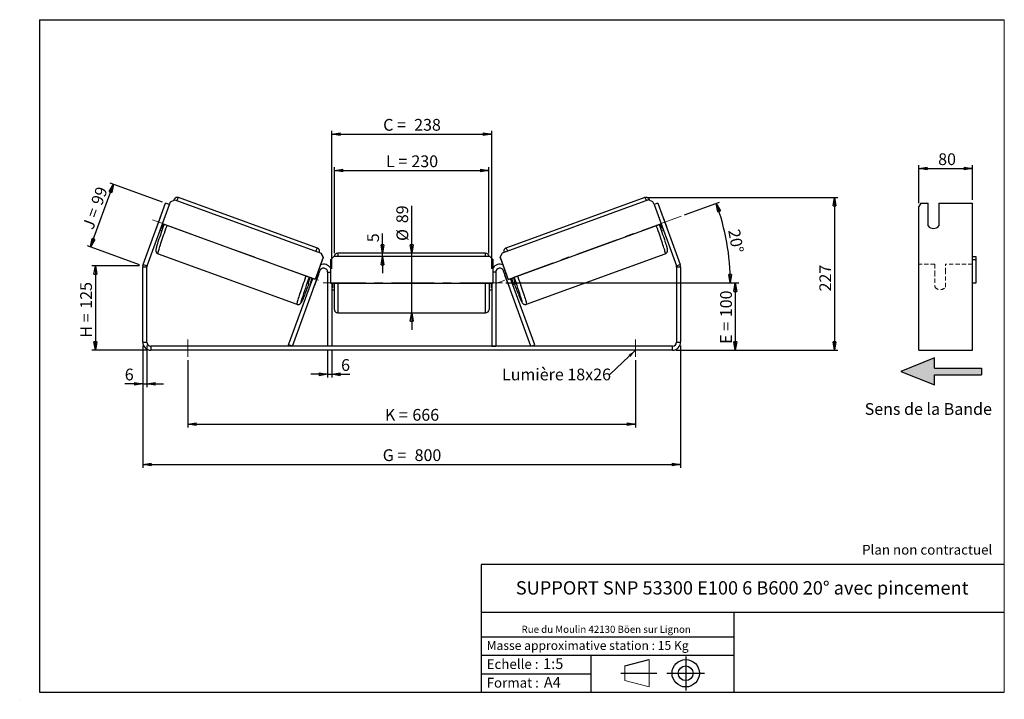
# Model space of a CAD drawing. Units: millimetres. Extents: x -1 to 292, y 3 to 205.
import ezdxf

# ---------------------------------------------------------------- set-up
doc = ezdxf.new("R2010")
doc.units = ezdxf.units.MM
doc.header["$PDSIZE"] = -1
doc.linetypes.add('CENTERX2', pattern=[20.32, 12.7, -2.54, 2.54, -2.54])
doc.linetypes.add('HIDDEN', pattern=[1.905, 1.27, -0.635])
doc.layers.add('SLD-0', color=7, linetype='Continuous')
doc.styles.add('SLDTEXTSTYLE0', font='TXT', dxfattribs={"width": 0.75})
doc.styles.add('SLDTEXTSTYLE2', font='TXT', dxfattribs={"width": 0.666667})
doc.dimstyles.new('SLDDIMSTYLE0', dxfattribs={"dimtxt": 3.501, "dimasz": 2.5, "dimexe": 0, "dimexo": 0.0625, "dimgap": 0.87525, "dimtad": 1, "dimdec": 0, "dimlfac": 5, "dimrnd": 1e-09, "dimzin": 12, "dimdsep": 46, "dimtxsty": 'SLDTEXTSTYLE0', "dimblk1": 'CLOSED', "dimblk2": 'CLOSED', "dimsah": 1, "dimcen": 0.09, "dimadec": 0, "dimazin": 3, "dimtfac": 1, "dimtofl": 0, "dimtmove": 0, "dimatfit": 3, "dimldrblk": 'CLOSED', "dimfxl": 0, "dimfrac": 2, "dimtolj": 1, "dimtzin": 12, "dimarcsym": 0})
doc.dimstyles.new('SLDDIMSTYLE1', dxfattribs={"dimtxt": 3.501, "dimasz": 2.5, "dimexe": 0, "dimexo": 0.0625, "dimgap": 0.87525, "dimtad": 1, "dimdec": 0, "dimlfac": 5, "dimrnd": 1e-09, "dimzin": 12, "dimdsep": 46, "dimtxsty": 'SLDTEXTSTYLE0', "dimblk1": 'CLOSED', "dimblk2": 'CLOSED', "dimsah": 1, "dimcen": 0.09, "dimadec": 0, "dimazin": 3, "dimtfac": 1, "dimtmove": 0, "dimatfit": 0, "dimldrblk": 'CLOSED', "dimfxl": 0, "dimfrac": 2, "dimtolj": 1, "dimtzin": 12, "dimarcsym": 0})
doc.dimstyles.new('SLDDIMSTYLE2', dxfattribs={"dimtxt": 3.501, "dimasz": 2.5, "dimexe": 0, "dimexo": 0.0625, "dimgap": 0.87525, "dimtad": 1, "dimdec": 4, "dimlfac": 5, "dimzin": 12, "dimdsep": 46, "dimtxsty": 'SLDTEXTSTYLE0', "dimblk1": 'CLOSED', "dimblk2": 'CLOSED', "dimsah": 1, "dimcen": 0.09, "dimadec": 0, "dimazin": 3, "dimtfac": 1, "dimtofl": 0, "dimtmove": 0, "dimatfit": 3, "dimldrblk": 'CLOSED', "dimfxl": 0, "dimfrac": 2, "dimtolj": 1, "dimtzin": 12, "dimarcsym": 0})
doc.dimstyles.new('SLDDIMSTYLE3', dxfattribs={"dimtxt": 0.18, "dimasz": 2.5, "dimexe": 0, "dimexo": 0.0625, "dimgap": 0, "dimtad": 0, "dimtih": 1, "dimtoh": 1, "dimdec": 0, "dimrnd": 1e-09, "dimzin": 0, "dimdsep": 46, "dimtxsty": 'Standard', "dimsah": 1, "dimcen": 0.09, "dimadec": 0, "dimazin": 0, "dimtfac": 2.5, "dimtdec": 0, "dimtofl": 0, "dimtmove": 0, "dimatfit": 3, "dimfxl": 0, "dimfrac": 2, "dimtolj": 1, "dimtzin": 0, "dimarcsym": 0})

# ---------------------------------------------------------------- blocks, each defined once
blk = doc.blocks.new('Bloc3')
at = {"linetype": 'Continuous'}
blk.add_hatch(color=7, dxfattribs=at).paths.add_polyline_path([(1298.8, 454.9), (1298.8, 464.9), (1228.8, 464.9), (1228.8, 479.9), (1178.8, 459.9), (1228.8, 439.9), (1228.8, 454.9)], flags=0)
at = {"layer": 'SLD-0', "color": 7}
for p, q in [((1228.8, 479.9), (1178.8, 459.9)), ((1228.8, 464.9), (1228.8, 479.9)), ((1178.8, 459.9), (1228.8, 439.9)), ((1228.8, 464.9), (1298.8, 464.9)), ((1228.8, 439.9), (1228.8, 454.9)), ((1228.8, 454.9), (1298.8, 454.9)), ((1298.8, 464.9), (1298.8, 454.9))]:
    blk.add_line(p, q, dxfattribs=at)
blk = doc.blocks.new('Bloc1')
at = {"color": 7, "linetype": 'Continuous', "lineweight": 0}
blk.add_point((27.17, 41.63), dxfattribs=at)
at = {"layer": 'SLD-0'}
for p, q in [((9.1, 43.82), (16.35, 45.7)), ((27.17, 46.64), (27.17, 36.52)), ((7.87, 41.63), (18.56, 41.63)), ((21.6, 41.63), (32.77, 41.63))]:
    blk.add_line(p, q, dxfattribs=at)
at = {"layer": 'SLD-0', "color": 7, "linetype": 'Continuous', "lineweight": 18}
for p, q in [((16.35, 45.7), (16.35, 37.56)), ((9.1, 39.44), (9.1, 43.82)), ((9.1, 39.44), (16.35, 37.56))]:
    blk.add_line(p, q, dxfattribs=at)
at = {"layer": 'SLD-0'}
for radius in [4.07, 2.19]:
    blk.add_circle((27.17, 41.63), radius, dxfattribs=at)
blk = doc.blocks.new('SW_NOTE_0')
at = {"color": 0, "linetype": 'Continuous', "lineweight": 0, "insert": (28.37, -0.09), "char_height": 2.1167, "attachment_point": 2, "style": 'SLDTEXTSTYLE0'}
blk.add_mtext('Rue du Moulin 42130 Böen sur Lignon', dxfattribs=at)
blk = doc.blocks.new('_Closed')
at = {"color": 0, "linetype": 'ByBlock', "lineweight": -2}
for p, q in [((-1, 0.166667), (0, 0)), ((-1, 0.166667), (-1, -0.166667)), ((0, 0), (-1, -0.166667)), ((0, 0), (-1, 0))]:
    blk.add_line(p, q, dxfattribs=at)
blk = doc.blocks.new('_D')
at = {"layer": 'SLD-0'}
for p, q in [((34.71, 131.73), (20.61, 131.73)), ((21.61, 131.73), (21.61, 106.64)), ((37.11, 106.64), (20.61, 106.64))]:
    blk.add_line(p, q, dxfattribs=at)
at = {"layer": 'SLD-0', "xscale": 2.5, "yscale": 2.5}
for p, rotation in [((21.61, 131.73), 90.0000000000004), ((21.61, 106.64), 270.0000000000004)]:
    blk.add_blockref('_Closed', p, dxfattribs=dict(at, rotation=rotation))
at = {"layer": 'SLD-0', "char_height": 3.501, "attachment_point": 1, "rotation": 90}
for s, insert, style in [('125', (17.1, 118.97), 'SLDTEXTSTYLE0'), ('H =', (17.1, 110.36), 'SLDTEXTSTYLE2')]:
    blk.add_mtext(s, dxfattribs=dict(at, insert=insert, style=style))
blk = doc.blocks.new('_D_1')
at = {"layer": 'SLD-0'}
for p, q in [((20.2, 137.37), (26.99, 156.03)), ((41.57, 150.73), (26.05, 156.37)), ((34.77, 132.07), (19.26, 137.71))]:
    blk.add_line(p, q, dxfattribs=at)
at = {"layer": 'SLD-0', "xscale": 2.5, "yscale": 2.5}
for p, rotation in [((26.99, 156.03), 70.00000000000037), ((20.2, 137.37), 250.0000000000004)]:
    blk.add_blockref('_Closed', p, dxfattribs=dict(at, rotation=rotation))
at = {"layer": 'SLD-0', "char_height": 3.501, "attachment_point": 1, "rotation": 70}
for s, insert, style in [('99', (20.24, 150.67), 'SLDTEXTSTYLE0'), ('J =', (17.62, 143.47), 'SLDTEXTSTYLE2')]:
    blk.add_mtext(s, dxfattribs=dict(at, insert=insert, style=style))
blk = doc.blocks.new('_D_2')
at = {"layer": 'SLD-0', "color": 7}
for p, q in [((186.08, 152.07), (242.5, 152.07)), ((241.5, 152.07), (241.5, 106.64)), ((194.31, 106.64), (242.5, 106.64))]:
    blk.add_line(p, q, dxfattribs=at)
at = {"layer": 'SLD-0', "color": 7, "xscale": 2.5, "yscale": 2.5}
for p, rotation in [((241.5, 152.07), 90.0000000000004), ((241.5, 106.64), 270.0000000000004)]:
    blk.add_blockref('_Closed', p, dxfattribs=dict(at, rotation=rotation))
at = {"layer": 'SLD-0', "color": 7, "insert": (236.99, 124.12), "char_height": 3.501, "attachment_point": 1, "rotation": 90, "style": 'SLDTEXTSTYLE0'}
blk.add_mtext('227', dxfattribs=at)
blk = doc.blocks.new('_D_3')
at = {"layer": 'SLD-0', "color": 7}
for p, q in [((35.71, 108.04), (35.71, 71.64)), ((195.71, 108.04), (195.71, 71.64)), ((35.71, 72.64), (195.71, 72.64))]:
    blk.add_line(p, q, dxfattribs=at)
at = {"layer": 'SLD-0', "color": 7, "xscale": 2.5, "yscale": 2.5, "rotation": 180.0000000000004}
blk.add_blockref('_Closed', (35.71, 72.64, 1.65), dxfattribs=at)
at = {"layer": 'SLD-0', "color": 7, "xscale": 2.5, "yscale": 2.5}
blk.add_blockref('_Closed', (195.71, 72.64, 1.65), dxfattribs=at)
at = {"layer": 'SLD-0', "color": 7, "char_height": 3.501, "attachment_point": 1}
for s, insert, style in [('G =', (107.09, 77.15), 'SLDTEXTSTYLE2'), ('800', (116.58, 77.15), 'SLDTEXTSTYLE0')]:
    blk.add_mtext(s, dxfattribs=dict(at, insert=insert, style=style))
blk = doc.blocks.new('_D_4')
at = {"layer": 'SLD-0', "color": 7}
for p, q in [((49.11, 103.64), (49.11, 83.64)), ((182.31, 103.64), (182.31, 83.64)), ((49.11, 84.64), (182.31, 84.64))]:
    blk.add_line(p, q, dxfattribs=at)
at = {"layer": 'SLD-0', "color": 7, "xscale": 2.5, "yscale": 2.5, "rotation": 180.0000000000004}
blk.add_blockref('_Closed', (49.11, 84.64, 1.65), dxfattribs=at)
at = {"layer": 'SLD-0', "color": 7, "xscale": 2.5, "yscale": 2.5}
blk.add_blockref('_Closed', (182.31, 84.64, 1.65), dxfattribs=at)
at = {"layer": 'SLD-0', "color": 7, "char_height": 3.501, "attachment_point": 1}
for s, insert, style in [('K =', (107.75, 89.15), 'SLDTEXTSTYLE2'), ('666', (115.92, 89.15), 'SLDTEXTSTYLE0')]:
    blk.add_mtext(s, dxfattribs=dict(at, insert=insert, style=style))
blk = doc.blocks.new('_D_5')
at = {"layer": 'SLD-0', "color": 7}
for p, q in [((90.71, 106.84), (90.71, 98.47)), ((91.91, 106.84), (91.91, 98.47)), ((90.71, 99.47), (85.71, 99.47)), ((90.71, 99.47), (91.91, 99.47)), ((91.91, 99.47), (97.31, 99.47))]:
    blk.add_line(p, q, dxfattribs=at)
at = {"layer": 'SLD-0', "color": 7, "xscale": 2.5, "yscale": 2.5}
blk.add_blockref('_Closed', (90.71, 99.47, 1.65), dxfattribs=at)
at = {"layer": 'SLD-0', "color": 7, "xscale": 2.5, "yscale": 2.5, "rotation": 180.0000000000004}
blk.add_blockref('_Closed', (91.91, 99.47, 1.65), dxfattribs=at)
at = {"layer": 'SLD-0', "color": 7, "insert": (94.72, 103.98), "char_height": 3.5, "attachment_point": 1, "style": 'SLDTEXTSTYLE0'}
blk.add_mtext('6', dxfattribs=at)
blk = doc.blocks.new('_D_6')
at = {"layer": 'SLD-0', "color": 7}
for p, q in [((115.71, 135.54), (115.71, 149.61)), ((115.71, 117.74), (115.71, 135.54)), ((115.71, 117.74), (115.71, 112.74))]:
    blk.add_line(p, q, dxfattribs=at)
at = {"layer": 'SLD-0', "color": 7, "xscale": 2.5, "yscale": 2.5}
for p, rotation in [((115.71, 135.54, 1.65), 270.0000000000004), ((115.71, 117.74, 1.65), 90.0000000000004)]:
    blk.add_blockref('_Closed', p, dxfattribs=dict(at, rotation=rotation))
at = {"layer": 'SLD-0', "color": 7, "char_height": 3.501, "attachment_point": 1, "rotation": 90, "style": 'SLDTEXTSTYLE0'}
for s, insert in [('89', (111.15, 144.43)), ('%%c', (111.2, 139.15))]:
    blk.add_mtext(s, dxfattribs=dict(at, insert=insert))
blk = doc.blocks.new('_D_7')
at = {"layer": 'SLD-0', "color": 7}
for p, q in [((92.71, 135.54), (92.71, 161.1)), ((138.71, 135.54), (138.71, 161.1)), ((92.71, 160.1), (138.71, 160.1))]:
    blk.add_line(p, q, dxfattribs=at)
at = {"layer": 'SLD-0', "color": 7, "xscale": 2.5, "yscale": 2.5, "rotation": 180.0000000000004}
blk.add_blockref('_Closed', (92.71, 160.1, 1.65), dxfattribs=at)
at = {"layer": 'SLD-0', "color": 7, "xscale": 2.5, "yscale": 2.5}
blk.add_blockref('_Closed', (138.71, 160.1, 1.65), dxfattribs=at)
at = {"layer": 'SLD-0', "color": 7, "char_height": 3.501, "attachment_point": 1}
for s, insert, style in [('L =', (108.05, 164.61), 'SLDTEXTSTYLE2'), ('230', (115.62, 164.61), 'SLDTEXTSTYLE0')]:
    blk.add_mtext(s, dxfattribs=dict(at, insert=insert, style=style))
blk = doc.blocks.new('_D_8')
at = {"layer": 'SLD-0', "color": 7}
for p, q in [((91.91, 130.84), (91.91, 171.94)), ((91.91, 170.94), (139.51, 170.94)), ((139.51, 130.84), (139.51, 171.94))]:
    blk.add_line(p, q, dxfattribs=at)
at = {"layer": 'SLD-0', "color": 7, "xscale": 2.5, "yscale": 2.5, "rotation": 180.0000000000004}
blk.add_blockref('_Closed', (91.91, 170.94, 1.65), dxfattribs=at)
at = {"layer": 'SLD-0', "color": 7, "xscale": 2.5, "yscale": 2.5}
blk.add_blockref('_Closed', (139.51, 170.94, 1.65), dxfattribs=at)
at = {"layer": 'SLD-0', "color": 7, "char_height": 3.501, "attachment_point": 1}
for s, insert, style in [('C =', (107.23, 175.46), 'SLDTEXTSTYLE2'), ('238', (116.44, 175.46), 'SLDTEXTSTYLE0')]:
    blk.add_mtext(s, dxfattribs=dict(at, insert=insert, style=style))
blk = doc.blocks.new('_D_9')
at = {"layer": 'SLD-0', "color": 7}
for p, q in [((143.71, 126.64), (212.98, 126.64)), ((211.98, 126.64), (211.98, 106.64)), ((194.31, 106.64), (212.98, 106.64))]:
    blk.add_line(p, q, dxfattribs=at)
at = {"layer": 'SLD-0', "color": 7, "xscale": 2.5, "yscale": 2.5}
for p, rotation in [((211.98, 126.64, 1.65), 90.0000000000004), ((211.98, 106.64, 1.65), 270.0000000000004)]:
    blk.add_blockref('_Closed', p, dxfattribs=dict(at, rotation=rotation))
at = {"layer": 'SLD-0', "color": 7, "char_height": 3.501, "attachment_point": 1, "rotation": 90}
for s, insert, style in [('100', (207.47, 116.45), 'SLDTEXTSTYLE0'), ('E =', (207.47, 108.53), 'SLDTEXTSTYLE2')]:
    blk.add_mtext(s, dxfattribs=dict(at, insert=insert, style=style))
blk = doc.blocks.new('_D_10')
at = {"layer": 'SLD-0', "color": 7}
for p, q in [((35.71, 108.04), (35.71, 95.64)), ((36.91, 108.04), (36.91, 95.64)), ((35.71, 96.64), (30.36, 96.64)), ((35.71, 96.64), (36.91, 96.64)), ((36.91, 96.64), (41.91, 96.64))]:
    blk.add_line(p, q, dxfattribs=at)
at = {"layer": 'SLD-0', "color": 7, "xscale": 2.5, "yscale": 2.5}
blk.add_blockref('_Closed', (35.71, 96.64, 1.65), dxfattribs=at)
at = {"layer": 'SLD-0', "color": 7, "xscale": 2.5, "yscale": 2.5, "rotation": 180.0000000000004}
blk.add_blockref('_Closed', (36.91, 96.64, 1.65), dxfattribs=at)
at = {"layer": 'SLD-0', "color": 7, "insert": (30.36, 101.15), "char_height": 3.5, "attachment_point": 1, "style": 'SLDTEXTSTYLE0'}
blk.add_mtext('6', dxfattribs=at)
blk = doc.blocks.new('_D_11')
at = {"layer": 'SLD-0', "color": 7}
for p, q in [((196.86, 146.89), (207.27, 150.68)), ((143.71, 126.64), (211.5, 126.64))]:
    blk.add_line(p, q, dxfattribs=at)
blk.add_arc((141.23, 126.64), 69.27, 0, 20, dxfattribs=at)
at = {"layer": 'SLD-0', "color": 7, "xscale": 2.5, "yscale": 2.5}
for p, rotation in [((206.33, 150.33, 1.65), 108.9665843128366), ((210.5, 126.64, 1.65), 271.0334156871647)]:
    blk.add_blockref('_Closed', p, dxfattribs=dict(at, rotation=rotation))
at = {"layer": 'SLD-0', "color": 7, "insert": (213.29, 142.92), "char_height": 3.501, "attachment_point": 1, "rotation": 280, "style": 'SLDTEXTSTYLE0'}
blk.add_mtext('20°', dxfattribs=at)
blk = doc.blocks.new('_D_12')
at = {"layer": 'SLD-0', "color": 7}
for p, q in [((107.01, 135.54), (107.01, 141.36)), ((107.01, 134.54), (107.01, 135.54)), ((107.01, 134.54), (107.01, 129.54))]:
    blk.add_line(p, q, dxfattribs=at)
at = {"layer": 'SLD-0', "color": 7, "xscale": 2.5, "yscale": 2.5}
for p, rotation in [((107.01, 135.54, 1.65), 270.0000000000004), ((107.01, 134.54, 1.65), 90.00000000000041)]:
    blk.add_blockref('_Closed', p, dxfattribs=dict(at, rotation=rotation))
at = {"layer": 'SLD-0', "color": 7, "insert": (102.49, 138.77), "char_height": 3.5, "attachment_point": 1, "rotation": 90, "style": 'SLDTEXTSTYLE0'}
blk.add_mtext('5', dxfattribs=at)
blk = doc.blocks.new('SW_NOTE_0_1')
at = {"layer": 'SLD-0', "color": 0, "insert": (-32.11, 1.8), "char_height": 3.5, "attachment_point": 1, "style": 'SLDTEXTSTYLE0'}
blk.add_mtext('Lumière 18x26', dxfattribs=at)
blk = doc.blocks.new('_D_13')
at = {"layer": 'SLD-0', "color": 7}
for p, q in [((266.55, 150.44), (266.55, 161.71)), ((282.55, 151.38), (282.55, 161.71)), ((266.55, 160.71), (282.55, 160.71))]:
    blk.add_line(p, q, dxfattribs=at)
at = {"layer": 'SLD-0', "color": 7, "xscale": 2.5, "yscale": 2.5, "rotation": 180.0000000000004}
blk.add_blockref('_Closed', (266.55, 160.71), dxfattribs=at)
at = {"layer": 'SLD-0', "color": 7, "xscale": 2.5, "yscale": 2.5}
blk.add_blockref('_Closed', (282.55, 160.71), dxfattribs=at)
at = {"layer": 'SLD-0', "color": 7, "insert": (272.32, 165.23), "char_height": 3.501, "attachment_point": 1, "style": 'SLDTEXTSTYLE0'}
blk.add_mtext('80', dxfattribs=at)

msp = doc.modelspace()

# ---------------------------------------------------------------- linework, layer by layer
at = {"color": 7, "linetype": 'Continuous', "lineweight": 18}
for p, q in [((292, 205), (5, 205)), ((5, 205), (5, 4.867368)), ((292, 4.867368), (292, 205)), ((4.937878, 61.166738), (5, 61.166738))]:
    msp.add_line(p, q, dxfattribs=at)
at = {"color": 7, "linetype": 'Continuous', "lineweight": 25}
for p, q in [((35.858405, 132.122776), (42.504949, 150.384007)), ((36.986036, 131.712352), (43.63258, 149.973583)), ((43.63258, 149.973583), (42.504949, 150.384007)), ((43.63258, 149.973583), (43.940399, 150.819307)), ((43.940399, 150.819307), (45.22136, 151.417252)), ((45.22136, 151.417252), (88.788259, 135.560198)), ((87.664613, 137.033349), (46.351176, 152.070211)), ((186.205974, 151.417252), (142.639075, 135.560198)), ((185.076158, 152.070211), (143.762721, 137.033349)), ((187.486935, 150.819307), (186.205974, 151.417252)), ((187.794754, 149.973583), (187.486935, 150.819307)), ((188.922385, 150.384007), (187.794754, 149.973583)), ((187.794754, 149.973583), (194.441298, 131.712352)), ((188.922385, 150.384007), (195.568929, 132.122776)), ((267.126989, 150.384007), (266.549639, 149.444315)), ((266.549639, 132.122776), (266.549639, 149.444315)), ((267.126989, 150.384007), (269.349639, 150.384007)), ((269.349639, 143.618221), (269.349639, 150.384007)), ((272.549639, 150.384007), (282.549639, 150.384007)), ((272.549639, 150.384007), (272.549639, 143.618221)), ((282.549639, 132.122776), (282.549639, 150.384007)), ((40.926293, 146.093475), (39.949288, 143.409176)), ((40.941331, 146.088001), (40.926293, 146.093475)), ((86.991039, 127.700911), (41.546258, 144.241458)), ((144.436295, 127.700911), (189.881076, 144.241458)), ((190.486003, 146.088001), (190.501041, 146.093475)), ((190.501041, 146.093475), (191.478046, 143.409176)), ((39.949288, 143.409176), (39.964326, 143.403702)), ((40.896419, 142.456042), (41.397174, 142.273782)), ((41.091957, 142.993278), (41.263806, 142.93073)), ((190.03016, 142.273782), (190.530915, 142.456042)), ((190.335377, 142.993278), (190.163528, 142.93073)), ((191.478046, 143.409176), (191.463008, 143.403702)), ((40.263217, 135.343682), (81.576655, 120.306821)), ((88.825816, 135.546528), (88.788259, 135.560198)), ((88.788259, 135.560198), (89.38518, 134.278759)), ((89.422738, 134.265089), (88.825816, 135.546528)), ((137.713667, 135.540613), (93.713667, 135.540613)), ((142.004596, 134.265089), (142.601518, 135.546528)), ((142.639075, 135.560198), (142.042154, 134.278759)), ((142.601518, 135.546528), (142.639075, 135.560198)), ((149.850679, 120.306821), (191.164117, 135.343682)), ((35.858405, 132.122776), (36.986036, 131.712352)), ((89.38518, 134.278759), (86.991039, 127.700911)), ((89.422738, 134.265089), (87.028597, 127.687241)), ((89.38518, 134.278759), (89.422738, 134.265089)), ((92.513667, 134.540613), (91.513667, 133.540613)), ((91.513667, 133.540613), (91.513667, 126.540613)), ((138.913667, 134.540613), (92.513667, 134.540613)), ((139.913667, 133.540613), (138.913667, 134.540613)), ((139.913667, 126.540613), (139.913667, 133.540613)), ((142.042154, 134.278759), (142.004596, 134.265089)), ((142.004596, 134.265089), (144.398737, 127.687241)), ((142.042154, 134.278759), (144.436295, 127.700911)), ((194.441298, 131.712352), (195.568929, 132.122776)), ((266.549639, 131.301928), (266.549639, 132.122776)), ((282.549639, 134.540613), (283.549639, 134.540613)), ((283.549639, 133.540613), (282.549639, 133.540613)), ((282.549639, 131.301928), (282.549639, 132.122776)), ((283.549639, 134.540613), (283.549639, 133.540613)), ((283.549639, 133.540613), (283.549639, 126.540613)), ((36.913667, 131.301928), (35.713667, 131.301928)), ((35.713667, 109.040613), (35.713667, 131.301928)), ((36.913667, 109.040613), (36.913667, 131.301928)), ((80.229309, 107.840613), (88.386036, 130.251037)), ((87.001538, 126.283557), (87.978543, 128.967856)), ((90.713667, 129.840613), (90.713667, 107.840613)), ((140.713667, 129.840613), (140.713667, 107.840613)), ((151.198025, 107.840613), (143.041298, 130.251037)), ((144.425796, 126.283557), (143.448791, 128.967856)), ((195.713667, 131.301928), (194.513667, 131.301928)), ((194.513667, 131.301928), (194.513667, 109.040613)), ((195.713667, 131.301928), (195.713667, 109.040613)), ((266.549639, 109.040613), (266.549639, 131.301928)), ((282.549639, 109.040613), (282.549639, 131.301928)), ((79.101677, 108.251037), (86.275626, 127.961299)), ((84.875536, 126.448953), (85.625788, 126.175884)), ((86.036158, 128.048459), (85.581858, 126.800278)), ((85.821326, 126.713119), (85.581858, 126.800278)), ((86.991039, 127.700911), (87.028597, 127.687241)), ((91.513667, 126.540613), (139.913667, 126.540613)), ((91.913667, 126.540613), (91.913667, 107.840613)), ((92.113667, 126.540613), (92.113667, 125.212327)), ((92.713667, 118.740613), (92.713667, 126.540613)), ((138.713667, 126.540613), (138.713667, 118.740613)), ((139.313667, 126.540613), (139.313667, 125.212327)), ((139.513667, 126.540613), (139.513667, 107.840613)), ((144.436295, 127.700911), (144.398737, 127.687241)), ((152.325657, 108.251037), (145.151708, 127.961299)), ((145.391176, 128.048459), (145.845476, 126.800278)), ((145.606008, 126.713119), (145.845476, 126.800278)), ((145.801546, 126.175884), (146.551798, 126.448953)), ((283.549639, 126.540613), (282.549639, 126.540613)), ((91.913667, 125.212327), (92.113667, 125.212327)), ((91.913667, 124.640613), (92.713667, 124.640613)), ((138.713667, 124.640613), (139.513667, 124.640613)), ((139.513667, 125.212327), (139.313667, 125.212327)), ((93.713667, 117.740613), (137.713667, 117.740613)), ((35.713667, 109.040613), (36.913667, 109.040613)), ((194.513667, 109.040613), (195.713667, 109.040613)), ((266.549639, 106.640613), (266.549639, 109.040613)), ((282.549639, 106.640613), (282.549639, 109.040613)), ((38.113667, 107.840613), (38.113667, 106.640613)), ((193.313667, 107.840613), (38.113667, 107.840613)), ((193.313667, 106.640613), (38.113667, 106.640613)), ((80.229309, 107.840613), (79.101677, 108.251037)), ((91.913667, 107.840613), (90.713667, 107.840613)), ((139.513667, 107.840613), (140.713667, 107.840613)), ((151.198025, 107.840613), (152.325657, 108.251037)), ((193.313667, 106.640613), (193.313667, 107.840613)), ((266.549639, 106.640613), (282.549639, 106.640613))]:
    msp.add_line(p, q, dxfattribs=at)
at = {"color": 8, "linetype": 'Continuous', "lineweight": 25}
for p, q in [((93.713667, 135.540613), (93.713667, 134.540613)), ((137.713667, 134.540613), (137.713667, 135.540613)), ((88.011375, 130.387402), (88.386036, 130.251037)), ((90.713667, 129.840613), (91.513667, 129.840613)), ((140.713667, 129.840613), (139.913667, 129.840613)), ((143.415959, 130.387402), (143.041298, 130.251037)), ((93.713667, 126.540613), (93.713667, 117.740613)), ((137.713667, 117.740613), (137.713667, 126.540613))]:
    msp.add_line(p, q, dxfattribs=at)
at = {"color": 7, "linetype": 'HIDDEN', "lineweight": 18}
for p, q in [((271.349639, 132.240613), (266.549639, 132.240613)), ((271.349639, 132.240613), (271.349639, 129.840613)), ((274.549639, 129.840613), (274.549639, 132.240613)), ((282.549639, 132.240613), (274.549639, 132.240613)), ((271.349639, 129.840613), (271.349639, 125.440613)), ((274.549639, 125.440613), (274.549639, 129.840613))]:
    msp.add_line(p, q, dxfattribs=at)
at = {"color": 8, "linetype": 'Continuous', "lineweight": 25, "flags": 128}
for points in [[(40.263217, 135.343682), (40.246191, 135.380592), (40.249016, 135.4715), (40.271675, 135.615819), (40.314021, 135.812612), (40.375778, 136.060603), (40.456547, 136.358183), (40.555803, 136.703423), (40.672903, 137.094083), (40.807088, 137.52763), (40.957486, 138.001253), (41.123124, 138.511879), (41.302926, 139.056197), (41.495726, 139.630677), (41.700275, 140.231593), (41.915245, 140.855048), (42.139242, 141.496999), (42.370814, 142.153282), (42.608459, 142.819641), (42.850636, 143.491755), (42.938752, 143.734632)], [(191.164117, 135.343682), (191.181143, 135.380592), (191.178318, 135.4715), (191.155659, 135.615819), (191.113313, 135.812612), (191.051556, 136.060603), (190.970787, 136.358183), (190.871531, 136.703423), (190.754431, 137.094083), (190.620246, 137.52763), (190.469848, 138.001253), (190.30421, 138.511879), (190.124408, 139.056197), (189.931608, 139.630677), (189.727059, 140.231593), (189.512089, 140.855048), (189.288092, 141.496999), (189.05652, 142.153282), (188.818875, 142.819641), (188.576698, 143.491755), (188.488582, 143.734632)], [(84.25219, 128.69777), (84.164073, 128.454894), (83.921897, 127.78278), (83.684252, 127.116421), (83.45268, 126.460137), (83.228683, 125.818187), (83.013713, 125.194731), (82.809164, 124.593815), (82.616364, 124.019335), (82.436562, 123.475017), (82.270924, 122.964391), (82.120525, 122.490769), (81.986341, 122.057221), (81.869241, 121.666561), (81.769985, 121.321321), (81.689216, 121.023741), (81.627458, 120.775751), (81.585113, 120.578958), (81.562454, 120.434639), (81.559629, 120.34373), (81.576627, 120.306831)], [(147.175144, 128.69777), (147.263261, 128.454894), (147.505437, 127.78278), (147.743082, 127.116421), (147.974654, 126.460137), (148.198651, 125.818187), (148.413621, 125.194731), (148.61817, 124.593815), (148.81097, 124.019335), (148.990772, 123.475017), (149.15641, 122.964391), (149.306809, 122.490769), (149.440993, 122.057221), (149.558093, 121.666561), (149.657349, 121.321321), (149.738118, 121.023741), (149.799876, 120.775751), (149.842221, 120.578958), (149.86488, 120.434639), (149.867705, 120.34373), (149.850679, 120.306821), (149.850634, 120.306805)], [(83.806024, 122.874326), (83.747256, 122.732284), (83.579812, 122.333572), (83.427026, 121.979243), (83.290028, 121.67192), (83.169833, 121.41388), (83.067331, 121.207031), (82.983281, 121.052907), (82.918305, 120.952647), (82.872883, 120.906994), (82.847354, 120.916286), (82.841904, 120.980454), (82.856575, 121.099024), (82.891258, 121.271117), (82.945697, 121.495459), (83.019488, 121.770389), (83.050225, 121.879733)], [(147.614697, 122.89037), (147.680078, 122.732284), (147.847522, 122.333572), (148.000308, 121.979243), (148.137306, 121.67192), (148.257501, 121.41388), (148.360003, 121.207031), (148.444053, 121.052907), (148.509029, 120.952647), (148.554451, 120.906994), (148.57998, 120.916286), (148.58543, 120.980454), (148.570759, 121.099024), (148.536076, 121.271117), (148.481637, 121.495459), (148.407846, 121.770389), (148.378963, 121.873203)]]:
    msp.add_lwpolyline(points, dxfattribs=at)
at = {"color": 7, "linetype": 'Continuous', "lineweight": 25, "flags": 128}
for points in [[(41.045304, 146.373664), (41.011134, 146.295534), (40.926293, 146.093475)], [(190.38203, 146.373664), (190.4162, 146.295534), (190.501041, 146.093475)], [(39.949288, 143.409176), (39.884399, 143.199854), (39.860353, 143.11804)], [(191.478046, 143.409176), (191.542935, 143.199854), (191.566981, 143.11804)]]:
    msp.add_lwpolyline(points, dxfattribs=at)
at = {"color": 8, "linetype": 'Continuous', "lineweight": 25}
for centre, start, end in [((48.331701, 150.377618), 139.48219721, 161.91066852), ((183.095633, 150.377618), 18.08933148, 40.51780279), ((89.645139, 135.340757), 139.48219721, 161.91066852), ((141.782195, 135.340757), 18.08933148, 40.51780279)]:
    msp.add_arc(centre, 2.605254, start, end, dxfattribs=at)
at = {"color": 7, "linetype": 'Continuous', "lineweight": 25}
for centre, radius, start, end in [((185.667429, 91.568201), 152.922421, 159.92344423, 161.86194681), ((76.165521, 131.635936), 36.683812, 159.99245528, 162.06752924), ((45.835451, 91.595015), 152.842261, 18.13499584, 20.07683654), ((155.261813, 131.635936), 36.683812, 17.93247076, 20.00754472), ((270.949639, 144.934231), 2.071686, 219.43752969, 320.56247031), ((93.713667, 134.540613), 1, 90, 180), ((137.713667, 134.540613), 1, 0, 90), ((38.113667, 131.301928), 2.4, 160, 180), ((89.513667, 129.840613), 2.4, 33.55730976, 111.76886826), ((141.913667, 129.840613), 2.4, 68.23113174, 146.44269024), ((193.313667, 131.301928), 2.4, 0, 20), ((38.113667, 131.301928), 1.2, 160, 180), ((86.365143, 129.678963), 1.76316, 336.21448689, 354.96529782), ((89.513667, 129.840613), 1.2, 0, 160), ((141.913667, 129.840613), 1.2, 20, 180), ((145.062191, 129.678963), 1.76316, 185.03470218, 203.78551311), ((193.313667, 131.301928), 1.2, 0, 20), ((191.542492, 88.906838), 113.392168, 159.64841745, 163.09496047), ((-26.452968, 167.976973), 119.127218, 337.75244739, 339.54453154), ((95.925208, 123.942583), 11.330364, 157.59220196, 167.2199896), ((120.483572, 115.505485), 36.683812, 159.99245528, 162.06752924), ((84.980263, 126.93309), 2.123074, 326.63492848, 342.18528681), ((146.447071, 126.93309), 2.123074, 197.81471319, 213.36507152), ((110.943762, 115.505485), 36.683812, 17.93247076, 20.00754472), ((135.502126, 123.942583), 11.330364, 12.7800104, 22.40779804), ((40.037529, 88.960495), 113.230352, 16.89809437, 20.3529964), ((258.130858, 168.073268), 119.395628, 200.45674477, 202.23647283), ((93.713667, 118.740613), 1, 180, 270), ((137.713667, 118.740613), 1, 270, 0), ((38.113667, 109.040613), 2.4, 180, 270), ((38.113667, 109.040613), 1.2, 180, 270), ((193.313667, 109.040613), 1.2, 270, 0), ((193.313667, 109.040613), 2.4, 270, 0)]:
    msp.add_arc(centre, radius, start, end, dxfattribs=at)
at = {"color": 7, "linetype": 'HIDDEN', "lineweight": 18}
msp.add_arc((272.949639, 126.640613), 2, 216.86989765, 323.13010235, dxfattribs=at)
at = {"color": 7, "linetype": 'Continuous', "lineweight": 25}
for points, knots in [([(46.353322, 152.068115), (46.349646, 152.069897), (46.277938, 152.104673), (46.126655, 152.128817), (45.918232, 152.134828), (45.729225, 152.098799), (45.566551, 152.03721), (45.432074, 151.959835), (45.325274, 151.877255), (45.24118, 151.795646), (45.171527, 151.714557), (45.106936, 151.62698), (45.033517, 151.512193), (44.968609, 151.399369), (44.918799, 151.30063), (44.902559, 151.268438)], [0, 0, 0, 0, 0.003986273, 0.0777569226, 0.1456859685, 0.2092431739, 0.2694851158, 0.3273322938, 0.3847511929, 0.4452319069, 0.5139541132, 0.5995916067, 0.717428978, 0.9078735071, 1, 1, 1, 1]), ([(186.524689, 151.268478), (186.505111, 151.307004), (186.443518, 151.428209), (186.370102, 151.553302), (186.280872, 151.682565), (186.207556, 151.772302), (186.123294, 151.858702), (186.011266, 151.949586), (185.866101, 152.035524), (185.688969, 152.102567), (185.487927, 152.135845), (185.277985, 152.130479), (185.144139, 152.089769), (185.07878, 152.06989)], [0, 0, 0, 0, 0.1119104248, 0.3520784743, 0.4617886625, 0.5360279695, 0.6031479672, 0.6665562508, 0.7299300124, 0.7956803145, 0.8638742248, 0.9335273433, 1, 1, 1, 1]), ([(40.330912, 139.138567), (40.327399, 139.127816), (40.272335, 138.959298), (40.177722, 138.661545), (40.049038, 138.250591), (39.936148, 137.878037), (39.837737, 137.540869), (39.754566, 137.240308), (39.686306, 136.974029), (39.632112, 136.731146), (39.600933, 136.55125), (39.588261, 136.39001), (39.58907, 136.270307), (39.601858, 136.144781), (39.635557, 135.997918), (39.700365, 135.835765), (39.803082, 135.671552), (39.945428, 135.521641), (40.103464, 135.409992), (40.216448, 135.363095), (40.263217, 135.343682)], [0, 0, 0, 0, 0.00587912284, 0.09215869999, 0.17867509576, 0.26554559798, 0.35297250728, 0.44133546201, 0.53143661351, 0.62531891571, 0.73046540231, 0.77634886583, 0.80738851831, 0.835669533, 0.86294211418, 0.89041899747, 0.91905196341, 0.9486257583, 0.97873410424, 1, 1, 1, 1]), ([(191.164117, 135.343682), (191.23105, 135.372898), (191.362535, 135.430289), (191.524971, 135.561814), (191.650341, 135.708634), (191.738156, 135.860836), (191.79385, 136.007312), (191.824324, 136.140564), (191.83741, 136.258286), (191.839396, 136.365614), (191.833198, 136.473552), (191.817185, 136.604086), (191.786611, 136.771895), (191.736684, 136.991472), (191.667016, 137.261932), (191.581142, 137.570637), (191.478086, 137.922118), (191.360859, 138.306736), (191.235335, 138.707702), (191.142173, 138.996594), (191.098155, 139.133093)], [0, 0, 0, 0, 0.0306403194, 0.0601909574, 0.0877888898, 0.1139237563, 0.1389827323, 0.163752321, 0.1897128079, 0.2189880475, 0.2551906308, 0.3045450729, 0.3827810699, 0.475998663, 0.5638887983, 0.6568727332, 0.746504544, 0.8345823668, 0.9218418569, 1, 1, 1, 1]), ([(88.307294, 135.735255), (88.315825, 135.782171), (88.330733, 135.864163), (88.33945, 135.98708), (88.338784, 136.106714), (88.325967, 136.232254), (88.292275, 136.379114), (88.227465, 136.541267), (88.124749, 136.70548), (87.982403, 136.855391), (87.824366, 136.96704), (87.711382, 137.013937), (87.664613, 137.033349)], [0, 0, 0, 0, 0.1854672931, 0.3241269756, 0.4179287079, 0.5033938453, 0.5858114999, 0.6688465549, 0.7553752879, 0.8447472031, 0.9357345299, 1, 1, 1, 1]), ([(143.762721, 137.033349), (143.695788, 137.004134), (143.564302, 136.946743), (143.401866, 136.815218), (143.276496, 136.668398), (143.188681, 136.516196), (143.132988, 136.36972), (143.102512, 136.236468), (143.089435, 136.118745), (143.087406, 136.011424), (143.093837, 135.903448), (143.103768, 135.814355), (143.114752, 135.755322), (143.118584, 135.734725)], [0, 0, 0, 0, 0.0925711006, 0.1818500353, 0.2652294198, 0.3441885627, 0.4198972052, 0.4947315452, 0.5731638493, 0.6616107453, 0.7709866607, 0.9200972152, 1, 1, 1, 1]), ([(81.574854, 120.308752), (81.578415, 120.307025), (81.650013, 120.272317), (81.80118, 120.248223), (82.009598, 120.242202), (82.198606, 120.278233), (82.361279, 120.339821), (82.495756, 120.417197), (82.602557, 120.499776), (82.686652, 120.58139), (82.756299, 120.662456), (82.820921, 120.750158), (82.894143, 120.864131), (82.980175, 121.016814), (83.085245, 121.223017), (83.20636, 121.477703), (83.339674, 121.771842), (83.487784, 122.111116), (83.635267, 122.457578), (83.738942, 122.708209), (83.785231, 122.820112)], [0, 0, 0, 0, 0.001826904, 0.0367255488, 0.0688607089, 0.0989276847, 0.1274263104, 0.1547920463, 0.1819551765, 0.210566758, 0.2430771382, 0.2835896249, 0.3393348919, 0.4294283912, 0.5308682998, 0.626696693, 0.7280193043, 0.8259561598, 0.9222920631, 1, 1, 1, 1]), ([(147.642699, 122.818191), (147.696623, 122.688173), (147.806742, 122.422662), (147.9584, 122.067407), (148.100891, 121.74226), (148.231311, 121.455496), (148.351001, 121.204713), (148.465392, 120.982328), (148.556885, 120.823121), (148.645948, 120.694537), (148.719285, 120.604716), (148.803542, 120.518333), (148.915572, 120.427445), (149.060737, 120.341508), (149.237869, 120.274464), (149.43891, 120.241189), (149.648726, 120.24654), (149.78245, 120.287208), (149.847687, 120.307047)], [0, 0, 0, 0, 0.0914033705, 0.1866567542, 0.2824960951, 0.3793145487, 0.4779328834, 0.5803996381, 0.693889038, 0.7457316684, 0.780812831, 0.8125298237, 0.8424928769, 0.8724396171, 0.9035093716, 0.9357338326, 0.9686478303, 1, 1, 1, 1])]:
    msp.add_open_spline(points, degree=3, knots=knots, dxfattribs=at)
at = {"layer": 'SLD-0'}
for p, q in [((5, 205), (292, 205)), ((5, 205), (5, 4.867368)), ((-0.89322, 2.73933), (-0.848604, 2.73933))]:
    msp.add_line(p, q, dxfattribs=at)
at = {"layer": 'SLD-0', "color": 7, "linetype": 'CENTERX2', "lineweight": 18}
for p, q in [((195.917047, 146.54479), (139.00979, 125.832242)), ((88.002326, 127.43925), (38.610986, 145.416228)), ((142.713667, 126.640613), (88.713667, 126.640613)), ((49.113667, 109.840613), (49.113667, 104.640613)), ((182.313667, 109.840613), (182.313667, 104.640613))]:
    msp.add_line(p, q, dxfattribs=at)
at = {"layer": 'SLD-0', "color": 7}
for p, q in [((212.459205, 42.875168), (136.386506, 42.875168)), ((136.386506, 42.875168), (136.386506, 4.867368)), ((292, 42.875168), (212.459205, 42.875168)), ((292, 28.624805), (136.386506, 28.624805)), ((211.672183, 4.867368), (211.672183, 28.624805)), ((136.386506, 21.367368), (211.672183, 21.367368)), ((136.386506, 15.867368), (211.672183, 15.867368)), ((168.999609, 15.867368), (168.999609, 4.867368)), ((136.386506, 10.367368), (168.999609, 10.367368)), ((5, 4.867368), (292, 4.867368))]:
    msp.add_line(p, q, dxfattribs=at)
for p in [(185.076158, 152.070211), (35.713667, 131.725113)]:
    msp.add_point(p, dxfattribs=at)

# ---------------------------------------------------------------- block references
at = {"color": 7, "linetype": 'Continuous', "xscale": 0.2, "yscale": 0.2, "zscale": 0.2}
msp.add_blockref('Bloc3', (25.503983, 8.348947), dxfattribs=at)
at = {"color": 7, "linetype": 'Continuous', "lineweight": 0}
msp.add_blockref('SW_NOTE_0', (145.201705, 24.718567), dxfattribs=at)
at = {"color": 7, "linetype": 'Continuous'}
msp.add_blockref('Bloc1', (170.048763, -31.144687), dxfattribs=at)
at = {"layer": 'SLD-0', "color": 7}
msp.add_blockref('SW_NOTE_0_1', (174.688767, 99.366751), dxfattribs=at)

# ---------------------------------------------------------------- texts
at = {"color": 7, "linetype": 'Continuous', "lineweight": 0, "attachment_point": 1, "style": 'SLDTEXTSTYLE0'}
for s, insert, char_height in [('Masse approximative station : 15 Kg', (138.012593, 20.085451), 2.64583333), ('Echelle :', (138.012593, 14.671554), 2.9104167), ('1:5', (154.81115, 14.934715), 3.175), ('Format :', (138.012593, 9.134952), 2.9104167), ('A4', (155.028696, 9.398113), 3.175)]:
    msp.add_mtext(s, dxfattribs=dict(at, insert=insert, char_height=char_height))
at = {"layer": 'SLD-0', "color": 7, "style": 'SLDTEXTSTYLE0'}
for s, insert, char_height, attachment_point in [('Sens de la Bande', (250.475186, 90.891859), 3.5, 1), ('Plan non contractuel', (249.709504, 48.71285), 2.91041667, 1), ('SUPPORT SNP 53300 E100 6 B600 20° avec pincement', (214.023711, 37.894057), 3.96875, 2)]:
    msp.add_mtext(s, dxfattribs=dict(at, insert=insert, char_height=char_height, attachment_point=attachment_point))

# ---------------------------------------------------------------- dimensions: what is measured, and where the dimension line sits
at = {"layer": 'SLD-0', "color": 7}
for base, p1, p2, text, picture, middle in [((139.513667, 170.943853), (91.913667, 129.840613), (139.513667, 129.840613), 'C = <>', '_D_8', (115.713667, 170.943853)), ((138.713667, 160.096364), (92.713667, 134.540613), (138.713667, 134.540613), 'L = <>', '_D_7', (115.713667, 160.096364)), ((195.713667, 72.640613), (35.713667, 109.040613), (195.713667, 109.040613), 'G = <>', '_D_3', (115.713667, 72.640613)), ((182.313667, 84.640613), (49.113667, 104.640613), (182.313667, 104.640613), 'K = <>', '_D_4', (115.713667, 84.640613))]:
    dim = msp.add_linear_dim(base=base, p1=p1, p2=p2, text=text, dimstyle='SLDDIMSTYLE0', dxfattribs=at)
    dim.commit()
    dim.dimension.update_dxf_attribs({"geometry": picture, "text_midpoint": middle, "dimtype": 160})
for base, p1, p2, dimstyle, picture, middle in [((282.549639, 160.712216), (266.549639, 149.444315), (282.549639, 150.384007), 'SLDDIMSTYLE0', '_D_13', (274.903815, 160.712216)), ((36.913667, 96.640613), (35.713667, 109.040613), (36.913667, 109.040613), 'SLDDIMSTYLE1', '_D_10', (31.652314, 96.640613)), ((91.913667, 99.469896), (90.713667, 107.840613), (91.913667, 107.840613), 'SLDDIMSTYLE1', '_D_5', (96.015453, 99.469896))]:
    dim = msp.add_linear_dim(base=base, p1=p1, p2=p2, dimstyle=dimstyle, dxfattribs=at)
    dim.commit()
    dim.dimension.update_dxf_attribs({"geometry": picture, "text_midpoint": middle, "dimtype": 160})
at = {"layer": 'SLD-0'}
for base, p2, angle, text, picture, middle in [((26.994176, 156.029467), (42.504949, 150.384007), 70, 'J = <>', '_D_1', (24.055641, 147.955911)), ((21.614938, 106.640613), (38.113667, 106.640613), 90, 'H = <>', '_D', (21.614938, 118.544826))]:
    dim = msp.add_linear_dim(base=base, p1=(35.713667, 131.725113), p2=p2, angle=angle, text=text, dimstyle='SLDDIMSTYLE0', dxfattribs=at)
    dim.commit()
    dim.dimension.update_dxf_attribs({"geometry": picture, "text_midpoint": middle, "dimtype": 160})
at = {"layer": 'SLD-0', "color": 7}
dim = msp.add_angular_dim_2l(base=(209.452169, 138.669886), line1=((195.917047, 146.54479), (139.00979, 125.832242)), line2=((142.713667, 126.640613), (88.713667, 126.640613)), dimstyle='SLDDIMSTYLE2', dxfattribs=at)
dim.commit()
dim.dimension.update_dxf_attribs({"geometry": '_D_11', "text_midpoint": (209.452169, 138.669886), "dimtype": 162})
for base, p1, p2, text, dimstyle, picture, middle in [((115.713667, 135.540613), (137.713667, 117.740613), (137.713667, 135.540613), '%%c<>', 'SLDDIMSTYLE1', '_D_6', (115.713667, 144.380379)), ((211.983856, 106.640613), (142.713667, 126.640613), (193.313667, 106.640613), 'E = <>', 'SLDDIMSTYLE0', '_D_9', (211.983856, 116.372941))]:
    dim = msp.add_linear_dim(base=base, p1=p1, p2=p2, angle=90, text=text, dimstyle=dimstyle, dxfattribs=at)
    dim.commit()
    dim.dimension.update_dxf_attribs({"geometry": picture, "text_midpoint": middle, "dimtype": 160})
for base, p1, p2, dimstyle, picture, middle in [((241.501105, 106.640613), (185.076158, 152.070211), (193.313667, 106.640613), 'SLDDIMSTYLE0', '_D_2', (241.501105, 128.001709)), ((107.007999, 135.540613), (92.513667, 134.540613), (93.713667, 135.540613), 'SLDDIMSTYLE1', '_D_12', (107.007999, 140.067525))]:
    dim = msp.add_linear_dim(base=base, p1=p1, p2=p2, angle=90, dimstyle=dimstyle, dxfattribs=at)
    dim.commit()
    dim.dimension.update_dxf_attribs({"geometry": picture, "text_midpoint": middle, "dimtype": 160})

# ---------------------------------------------------------------- leaders
msp.add_leader([(182.313667, 106.670665), (174.688767, 99.366751)], dimstyle='SLDDIMSTYLE3', dxfattribs=at)

doc.saveas('drawing.dxf')
